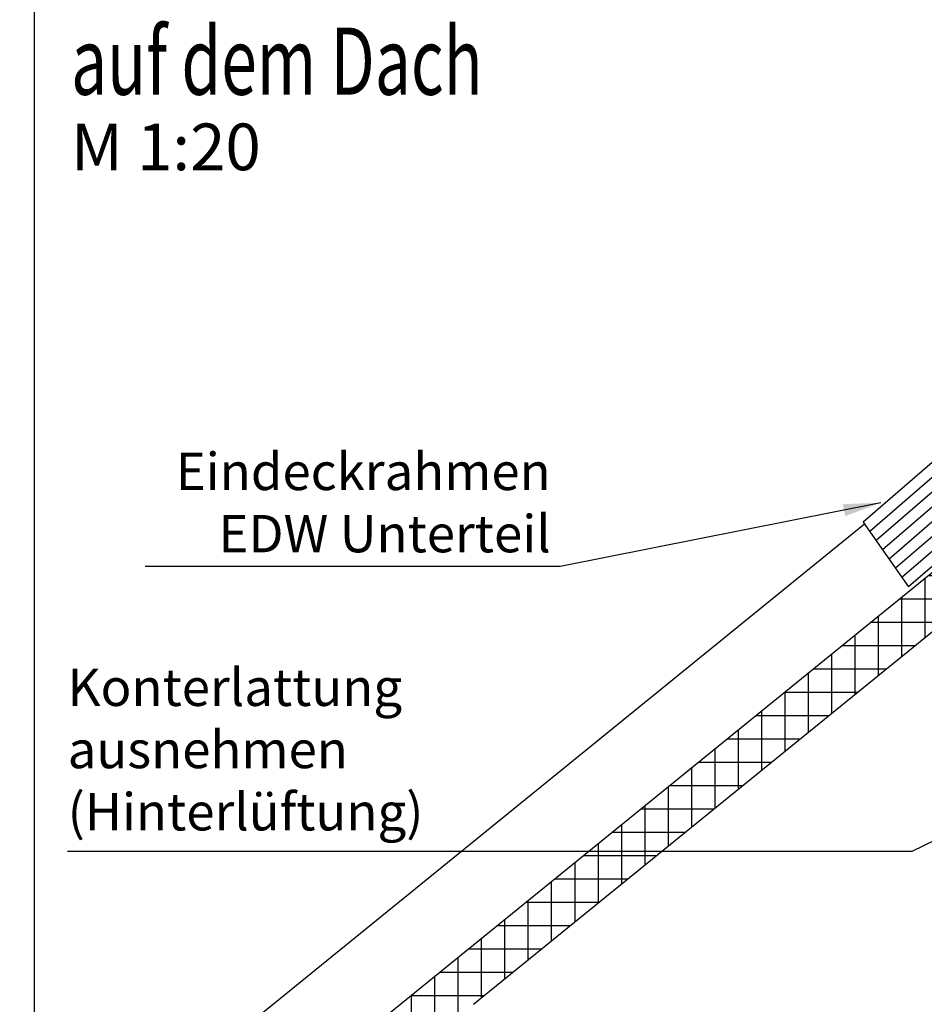
# Model space of a CAD drawing. Extents: x -48 to 7124, y -28 to 1608.
# Drawn here: x -4 to 238, y 433 to 697 of the extents above; entities that cross this region are included whole.
import ezdxf

# ---------------------------------------------------------------- set-up
doc = ezdxf.new("R2010")
doc.units = 0
doc.header["$LTSCALE"] = 60
for name, color, linetype in [('0VEL_TXT-DIM', 1, 'CONTINUOUS'), ('VELUX_FLASHING', 4, 'CONTINUOUS'), ('VELUX_GRÜN', 3, 'CONTINUOUS'), ('VELUX_ROOFWINDOW', 2, 'CONTINUOUS'), ('VELUX_ROT', 1, 'CONTINUOUS'), ('VELUX_TEXT', 3, 'CONTINUOUS'), ('VELUX_WEIß', 7, 'CONTINUOUS')]:
    doc.layers.add(name, color=color, linetype=linetype)
doc.styles.add('ROMANS', font='romans')
doc.styles.add('STIL_NEU', font='simplex.shx')
doc.dimstyles.new('HN_5', dxfattribs={"dimscale": 5, "dimtxt": 2, "dimasz": 2, "dimexe": 1.5, "dimexo": 0, "dimgap": 0.5, "dimtad": 1, "dimdec": 0, "dimzin": 0, "dimdsep": 46, "dimtxsty": 'STIL_NEU', "dimcen": 5, "dimclrd": 3, "dimclre": 3, "dimclrt": 3, "dimadec": 0, "dimazin": 0, "dimtfac": 1, "dimtdec": 0, "dimtmove": 0, "dimatfit": 1, "dimfxl": 1, "dimtvp": 2, "dimtolj": 1, "dimtzin": 0, "dimarcsym": 0})
pattern_1 = [(45, (-1535.677, -488.4446), (-4.419417, 4.419417), []), (135, (-1535.677, -488.4446), (-4.419417, -4.419417), [])]

# ---------------------------------------------------------------- blocks, each defined once
blk = doc.blocks.new('GGU_Vertikal_unten+LGI')
at = {"layer": 'VELUX_FLASHING', "linetype": 'Continuous'}
for p, q in [((-49.15, -26.29), (-200.37, -157.27)), ((-55.96, -28.2), (-202.1, -154.8)), ((-62.77, -30.12), (-203.82, -152.32)), ((-76.39, -33.95), (-207.27, -147.38)), ((-69.58, -32.04), (-205.55, -149.85)), ((-83.2, -35.87), (-209, -144.9)), ((-90.18, -37.93), (-210.72, -142.43)), ((-100.38, -42.78), (-212.45, -139.96))]:
    blk.add_line(p, q, dxfattribs=at)
at = {"layer": 'VELUX_FLASHING'}
blk.add_line((-212.45, -139.96), (-200.37, -157.27), dxfattribs=at)
blk = doc.blocks.new('Sparrendach_oben')
at = {"layer": 'VELUX_GRÜN'}
h = blk.add_hatch(dxfattribs=at)
h.set_pattern_fill('ANSI37', color=256, scale=50, angle=45, style=0)
h.set_pattern_definition([(90, (-744.835, -860.2926), (-6.25, 1e-15), []), (180, (-744.835, -860.2926), (-1e-15, -6.25), [])])
h.paths.add_polyline_path([(222.96, 420.58), (223.84, 418.96, 0.414214), (226.65, 418.67), (226.74, 418.74)])
h.paths.add_polyline_path([(234.85, 425.33, 0.193812), (235.57, 426.63), (237.33, 442.4), (221.17, 450.92), (211.05, 442.7), (222.96, 420.58), (226.74, 418.74)])
h.paths.add_polyline_path([(261.41, 455.74, -0.435266), (265.9, 459.5), (274.65, 458.43, 0.198786), (276.12, 458.87), (280.72, 462.61, 0.131161), (281.32, 463.44), (290.76, 488.58, -0.131161), (293.19, 491.92), (315.07, 509.71), (293.51, 509.71), (221.17, 450.92), (237.33, 442.4, -0.443799), (242.19, 445.81), (255.03, 442.72, 0.230596), (256.74, 443.11), (260.25, 445.97, 0.212465), (260.99, 447.42)])
h.paths.add_polyline_path([(-728.67, 509.36), (-535.15, 509.36), (-535.15, 527.65), (-728.67, 527.65)], flags=9)
h.paths.add_polyline_path([(187.15, -856.18), (316.48, -856.18), (316.48, -844.18), (187.15, -844.18)], flags=9)
h.paths.add_polyline_path([(818.1, -858.98), (1108.77, -858.98), (1108.77, -842.98), (818.1, -842.98)], flags=9)
blk = doc.blocks.new('Sparrendach_unten')
at = {"layer": 'VELUX_GRÜN'}
h = blk.add_hatch(dxfattribs=at)
h.set_pattern_fill('ANSI37', color=256, scale=50, angle=45, style=0)
h.set_pattern_definition([(90, (-550.9005, -666.3583), (-6.25, 1e-15), []), (180, (-550.9005, -666.3583), (-1e-15, -6.25), [])])
h.paths.add_polyline_path([(-530.9, -335.15), (-530.9, -351.11), (-440.79, -277.87, -0.321738), (-437.29, -277.66), (-434.55, -279.4, 0.344725), (-433.32, -279.27), (-423.28, -269.64, 0.204509), (-422.98, -268.91), (-422.98, -267.53, -0.22918), (-422.6, -266.75), (-412.59, -258.8, -0.370056), (-411.28, -258.85), (-402.83, -266.67, 0.373325), (-401.52, -266.71), (-385.14, -253.4), (-402.99, -231.43), (-403.24, -231.4)])
h.paths.add_polyline_path([(-534.74, 703.3), (-343.12, 703.3), (-343.12, 721.58), (-534.74, 721.58)], flags=9)
h.paths.add_polyline_path([(381.08, -662.25), (510.42, -662.25), (510.42, -650.25), (381.08, -650.25)], flags=9)
h.paths.add_polyline_path([(1012.04, -665.04), (1302.7, -665.04), (1302.7, -649.04), (1012.04, -649.04)], flags=9)
h = blk.add_hatch(dxfattribs=at)
h.set_pattern_fill('ANSI37', color=256, scale=50, angle=45, style=0)
h.set_pattern_definition([(90, (-542.6797, -658.1375), (-6.25, 1e-15), []), (180, (-542.6797, -658.1375), (-1e-15, -6.25), [])])
h.paths.add_polyline_path([(-214.51, -51.6, -0.321738), (-211.02, -51.39), (-208.27, -53.12, 0.344725), (-207.04, -53), (-197.01, -43.36, 0.204509), (-196.7, -42.64), (-196.7, -41.26, -0.22918), (-196.33, -40.47), (-186.31, -32.52, -0.370056), (-185.01, -32.57), (-176.56, -40.4, 0.373325), (-175.25, -40.44), (-158.86, -27.12), (-176.72, -5.15), (-176.97, -5.13), (-496.23, -264.59), (-483.45, -288.33, 0.414214), (-480.63, -288.62), (-472.44, -281.96, 0.193812), (-471.71, -280.65), (-469.97, -264.98, -0.45835), (-465, -261.5), (-452.25, -264.57, 0.230596), (-450.55, -264.17), (-447.03, -261.31, 0.212465), (-446.29, -259.86), (-445.87, -251.55, -0.435266), (-441.39, -247.78), (-432.63, -248.86, 0.198786), (-431.17, -248.42), (-426.57, -244.68, 0.131161), (-425.96, -243.84), (-415.72, -216.56, -0.134991), (-413.25, -213.11)])
at = {"layer": 'VELUX_WEIß'}
for p, q in [((-496.23, -264.59), (-176.83, -5.02)), ((-413.25, -213.11), (-214.51, -51.6)), ((-506.62, -245.31), (-308.6, -84.38))]:
    blk.add_line(p, q, dxfattribs=at)
blk = doc.blocks.new('Sparrendach_rechts')
at = {"layer": 'VELUX_GRÜN'}
h = blk.add_hatch(dxfattribs=at)
h.set_pattern_fill('ANSI37', color=256, scale=50, style=0)
h.set_pattern_definition(pattern_1)
h.paths.add_polyline_path([(219.36, 120.66, -0.021055), (222.63, 118), (308.49, 118, 0.404795), (309.49, 118.97, -0.140833), (314.58, 134.74, -0.249726), (315.41, 135.18), (323.5, 135.18, 0.379581), (324.49, 136.06), (325.6, 145.31, -0.379581), (326.59, 146.19), (333.64, 146.19, -0.190717), (334.32, 145.92), (334.32, 158.67, 0.292319), (300.4, 130.4, -0.326863), (298.49, 129), (230.47, 129, -0.326863), (228.56, 130.4, 0.731925), (150.4, 130.4, -0.326863), (148.49, 129), (88.84, 129, -0.320099), (86.95, 130.35), (86, 118), (156.33, 118, -0.021055), (159.6, 120.66, -0.91508)])
h.paths.add_polyline_path([(-1519.52, 881.21), (-1327.9, 881.21), (-1327.9, 899.5), (-1519.52, 899.5)], flags=9)
h.paths.add_polyline_path([(-603.69, -484.33), (-474.36, -484.33), (-474.36, -472.33), (-603.69, -472.33)], flags=9)
h.paths.add_polyline_path([(27.26, -487.13), (317.93, -487.13), (317.93, -471.13), (27.26, -471.13)], flags=9)
h = blk.add_hatch(dxfattribs=at)
h.set_pattern_fill('ANSI37', color=256, scale=50, style=0)
h.set_pattern_definition(pattern_1)
h.paths.add_polyline_path([(334.32, 144.83), (334.13, 145.17, 0.267949), (333.26, 145.67), (326.97, 145.67, 0.414214), (325.97, 144.67), (325.97, 133.04, 0.408482), (326.96, 132.04, -0.037051), (334.32, 131.34)])
h.paths.add_polyline_path([(-1519.52, 881.21), (-1327.9, 881.21), (-1327.9, 899.5), (-1519.52, 899.5)], flags=9)
h.paths.add_polyline_path([(-603.69, -484.33), (-474.36, -484.33), (-474.36, -472.33), (-603.69, -472.33)], flags=9)
h.paths.add_polyline_path([(27.26, -487.13), (317.93, -487.13), (317.93, -471.13), (27.26, -471.13)], flags=9)

msp = doc.modelspace()

# ---------------------------------------------------------------- linework, layer by layer
at = {"layer": 'VELUX_ROT'}
msp.add_lwpolyline([(0, 0), (1850, 0), (1850, 1350), (0, 1350)], close=True, dxfattribs=at)

# ---------------------------------------------------------------- block references
at = {"layer": 'VELUX_ROOFWINDOW'}
for name, p in [('Sparrendach_oben', (724.83, 840.29)), ('Sparrendach_unten', (530.9, 646.36)), ('GGU_Vertikal_unten+LGI', (434.46, 702.35))]:
    msp.add_blockref(name, p, dxfattribs=at)
at = {"layer": 'VELUX_TEXT'}
msp.add_blockref('Sparrendach_rechts', (1515.68, 537.01), dxfattribs=at)

# ---------------------------------------------------------------- texts
at = {"layer": '0VEL_TXT-DIM', "insert": (199.64, 610.08), "char_height": 8, "attachment_point": 6, "style": 'ROMANS'}
msp.add_mtext('\\A1;', dxfattribs=at)
at = {"layer": 'VELUX_TEXT', "color": 3, "style": 'STIL_NEU', "width": 0.7}
msp.add_text('auf dem Dach', height=18, dxfattribs=at).set_placement((9.9, 676.87))
at = {"layer": 'VELUX_TEXT', "color": 3, "style": 'STIL_NEU'}
msp.add_text('M 1:20', height=12.5, dxfattribs=at).set_placement((9.9, 656.66))
at = {"layer": 'VELUX_TEXT', "color": 3, "insert": (138.32, 566.35), "char_height": 10, "attachment_point": 6, "style": 'STIL_NEU'}
msp.add_mtext('Eindeckrahmen \\PEDW Unterteil', dxfattribs=at)
at = {"layer": 'VELUX_WEIß', "color": 3, "ltscale": 5, "insert": (9, 476.7), "char_height": 10, "attachment_point": 7, "style": 'STIL_NEU'}
msp.add_mtext('Konterlattung \\Pausnehmen\\P(Hinterlüftung)', dxfattribs=at)

# ---------------------------------------------------------------- leaders
at = {"layer": 'VELUX_TEXT', "color": 3, "annotation_type": 0, "has_hookline": 1, "hookline_direction": 1, "text_width": 108.57}
msp.add_leader([(226.67, 567.57), (140.82, 550.52)], dimstyle='HN_5', dxfattribs=at)
at = {"layer": 'VELUX_WEIß', "ltscale": 5, "annotation_type": 0, "has_hookline": 1, "hookline_direction": 1, "text_width": 107.14}
msp.add_leader([(313.54, 512.14), (235.02, 474.2), (118.64, 474.2)], dimstyle='HN_5', override={"dimgap": 0.5, "dimtad": 1}, dxfattribs=at)

doc.saveas('drawing.dxf')
